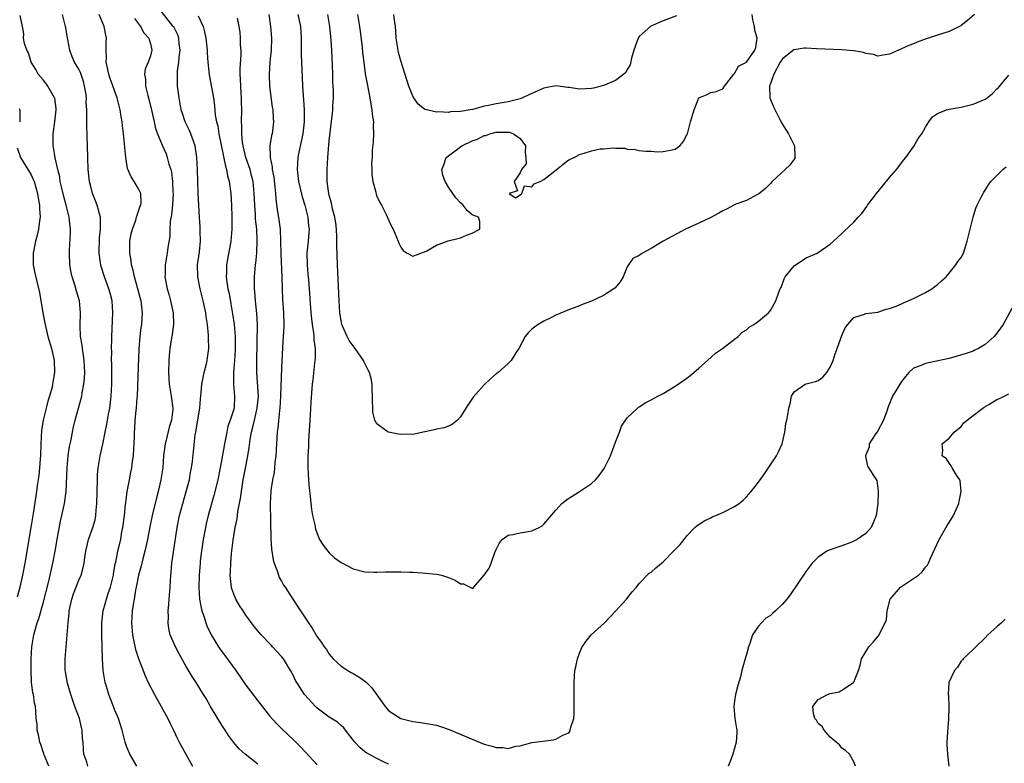
# Model space of a CAD drawing. Units: inches. Extents: x 2574000 to 2577000, y 1518000 to 1521000.
# Drawn here: x 2574275 to 2574440, y 1518601 to 1518726 of the extents above; entities that cross this region are included whole.
import ezdxf

# ---------------------------------------------------------------- set-up
doc = ezdxf.new("R2010")
doc.units = ezdxf.units.IN
doc.header["$MEASUREMENT"] = 0
doc.layers.add('LD25741518_2ft', color=141, linetype='Continuous')

msp = doc.modelspace()

# ---------------------------------------------------------------- linework, layer by layer
at = {"layer": 'LD25741518_2ft'}
for points, elevation in [([(2574315, 1518601.34), (2574312.88, 1518603), (2574311.89, 1518603.89), (2574310.92, 1518605), (2574310.11, 1518606.12), (2574309.57, 1518607), (2574309.33, 1518607.33), (2574309, 1518607.83), (2574307.09, 1518611), (2574306.34, 1518612.34), (2574305.94, 1518613), (2574304.66, 1518615), (2574303.99, 1518615.99), (2574303, 1518617.69), (2574301.82, 1518619.82), (2574301.2, 1518621), (2574300.34, 1518623), (2574300.09, 1518624.09), (2574299.96, 1518625), (2574300.02, 1518625.98), (2574300.01, 1518627), (2574300.09, 1518628.09), (2574300.18, 1518629), (2574300.31, 1518631), (2574300.42, 1518633), (2574300.49, 1518633.51), (2574300.61, 1518635), (2574300.87, 1518636.87), (2574301.49, 1518641), (2574301.91, 1518643), (2574302.44, 1518645), (2574303.01, 1518647), (2574303.55, 1518649), (2574303.76, 1518650.24), (2574303.92, 1518651), (2574304.06, 1518652.06), (2574304.25, 1518653.75), (2574304.52, 1518656.52), (2574304.61, 1518657), (2574304.69, 1518657.31), (2574305, 1518659.39), (2574305.29, 1518661), (2574305.43, 1518662.57), (2574305.54, 1518663.54), (2574305.65, 1518665), (2574305.84, 1518666.16), (2574306.04, 1518667), (2574306.42, 1518668.42), (2574306.55, 1518669), (2574306.59, 1518669.41), (2574306.83, 1518671), (2574306.77, 1518672.77), (2574306.77, 1518673.23), (2574306.57, 1518675), (2574306.35, 1518676.35), (2574306.29, 1518677), (2574305.86, 1518679), (2574305.34, 1518681), (2574304.96, 1518683), (2574304.93, 1518685), (2574305.23, 1518687.23), (2574305.41, 1518689), (2574305.35, 1518690.65), (2574305.37, 1518691.37), (2574305.24, 1518693), (2574305.01, 1518697), (2574304.94, 1518699), (2574304.9, 1518701), (2574304.82, 1518703), (2574304.52, 1518705), (2574303.8, 1518707), (2574303.56, 1518707.56), (2574302.85, 1518709), (2574302.37, 1518710.37), (2574302.19, 1518711), (2574301.82, 1518713), (2574301.58, 1518715), (2574301.56, 1518715.56), (2574301.55, 1518717), (2574301.57, 1518717.57), (2574301.77, 1518719), (2574301.83, 1518719.83), (2574301.99, 1518721), (2574301.85, 1518722.15), (2574301.79, 1518723), (2574301.59, 1518723.59), (2574300.91, 1518724.91), (2574300.85, 1518725), (2574298.26, 1518728.26)], 8100), ([(2574279.95, 1518601), (2574279.23, 1518602.77), (2574279.14, 1518603), (2574279.12, 1518603.12), (2574279, 1518603.41), (2574278.61, 1518604.6), (2574278.44, 1518605), (2574278.25, 1518606.25), (2574278, 1518607), (2574278.01, 1518608.01), (2574277.85, 1518609), (2574277.77, 1518610.23), (2574277.73, 1518611), (2574277.57, 1518611.57), (2574277.4, 1518613), (2574277.3, 1518613.3), (2574277.08, 1518615.08), (2574277, 1518617), (2574277.03, 1518619), (2574277.13, 1518621), (2574277.46, 1518623), (2574277.62, 1518623.62), (2574278.03, 1518625), (2574278.28, 1518625.72), (2574279, 1518628.3), (2574279.97, 1518631.97), (2574280.22, 1518633), (2574280.66, 1518635), (2574281.03, 1518637), (2574281.37, 1518639), (2574281.94, 1518642.06), (2574282.18, 1518643), (2574282.6, 1518645), (2574282.86, 1518647), (2574283.05, 1518651), (2574283.23, 1518653), (2574283.45, 1518654.55), (2574283.7, 1518655.7), (2574283.93, 1518657), (2574284.11, 1518657.89), (2574284.39, 1518659), (2574285.48, 1518663), (2574285.55, 1518663.55), (2574285.86, 1518665), (2574285.98, 1518666.02), (2574286, 1518667), (2574285.9, 1518669), (2574285.81, 1518669.81), (2574285.6, 1518671), (2574285.56, 1518671.56), (2574285.3, 1518673), (2574285.22, 1518674.78), (2574285.29, 1518677), (2574285.11, 1518679), (2574284.62, 1518680.62), (2574284.34, 1518681.66), (2574283.9, 1518683), (2574283.74, 1518683.74), (2574283.52, 1518685), (2574283.42, 1518687), (2574283.43, 1518687.43), (2574283.58, 1518690.42), (2574283.58, 1518691), (2574283.39, 1518693), (2574282.88, 1518695), (2574282.46, 1518696.46), (2574282.15, 1518697.85), (2574281.9, 1518699), (2574281.79, 1518699.79), (2574281.49, 1518701), (2574281.04, 1518702.96), (2574280.76, 1518704.76), (2574280.71, 1518705), (2574280.72, 1518705.28), (2574280.72, 1518707), (2574280.99, 1518709.01), (2574281.21, 1518711), (2574281.21, 1518711.21), (2574280.96, 1518712.96), (2574280.95, 1518713), (2574279.83, 1518715), (2574279.49, 1518715.49), (2574279, 1518716.03), (2574278.2, 1518717), (2574277.79, 1518717.79), (2574277.03, 1518719), (2574276.54, 1518720.54), (2574276.27, 1518721), (2574275.87, 1518722.13), (2574275.75, 1518723), (2574275.76, 1518723.76), (2574275.53, 1518725), (2574275.17, 1518726.83)], 8108), ([(2574286.53, 1518601), (2574286.32, 1518601.68), (2574285.86, 1518603), (2574285.78, 1518603.78), (2574285.71, 1518605), (2574285.64, 1518605.64), (2574285.58, 1518607), (2574285.46, 1518607.46), (2574285.11, 1518609), (2574284.35, 1518611), (2574284, 1518612), (2574283.66, 1518613), (2574283.1, 1518614.9), (2574282.78, 1518616.78), (2574282.72, 1518617), (2574282.7, 1518619), (2574283.2, 1518625), (2574283.39, 1518626.61), (2574283.41, 1518627), (2574283.51, 1518627.51), (2574283.83, 1518629), (2574284.13, 1518629.87), (2574285, 1518632.18), (2574285.38, 1518633), (2574285.74, 1518634.26), (2574285.88, 1518635), (2574285.99, 1518635.99), (2574286.15, 1518637), (2574286.63, 1518639), (2574287.36, 1518641), (2574287.73, 1518642.27), (2574287.86, 1518643), (2574287.92, 1518643.92), (2574288.04, 1518645), (2574288.12, 1518649), (2574288.16, 1518649.84), (2574288.26, 1518651), (2574288.58, 1518653), (2574289.01, 1518654.99), (2574289.42, 1518657), (2574289.71, 1518658.29), (2574289.81, 1518659), (2574289.98, 1518659.98), (2574290.18, 1518661), (2574290.44, 1518663), (2574290.52, 1518665), (2574290.53, 1518668.53), (2574290.51, 1518669), (2574290.53, 1518670.53), (2574290.51, 1518671), (2574290.56, 1518672.56), (2574290.56, 1518673), (2574290.72, 1518677), (2574290.57, 1518679), (2574290.26, 1518680.26), (2574290.05, 1518681), (2574289.29, 1518683), (2574288.74, 1518684.74), (2574288.68, 1518685), (2574288.64, 1518685.36), (2574288.41, 1518687), (2574288.46, 1518689.54), (2574288.64, 1518691), (2574288.65, 1518692.65), (2574288.62, 1518693), (2574288.45, 1518693.55), (2574288.06, 1518695), (2574287.78, 1518695.78), (2574287.3, 1518697), (2574287, 1518698.13), (2574286.8, 1518699), (2574286.59, 1518701), (2574286.49, 1518703), (2574286.43, 1518705), (2574286.35, 1518708.35), (2574286.37, 1518709), (2574286.33, 1518710.33), (2574286.36, 1518711), (2574286.26, 1518712.26), (2574286.27, 1518713), (2574286.16, 1518713.84), (2574285.98, 1518715), (2574285.76, 1518715.76), (2574285.26, 1518717.26), (2574285, 1518717.81), (2574284.26, 1518719), (2574283.87, 1518719.87), (2574283.48, 1518721), (2574283, 1518723.68), (2574282.81, 1518724.81), (2574282.79, 1518725), (2574282.27, 1518727)], 8106), ([(2574294.73, 1518601), (2574293.53, 1518603), (2574293, 1518604.32), (2574292.76, 1518605), (2574292.26, 1518607), (2574291.63, 1518609), (2574291, 1518610.51), (2574290.82, 1518611), (2574290.29, 1518612.29), (2574290.04, 1518613), (2574289.64, 1518614.36), (2574289.43, 1518615), (2574289.35, 1518615.35), (2574289.1, 1518617), (2574289, 1518619), (2574288.93, 1518621.07), (2574288.84, 1518623), (2574288.84, 1518625), (2574289.09, 1518627), (2574289.62, 1518629), (2574289.92, 1518629.92), (2574290.29, 1518631), (2574290.79, 1518633), (2574290.81, 1518633.19), (2574291.11, 1518634.89), (2574291.19, 1518635.19), (2574291.56, 1518637), (2574292.03, 1518639), (2574292.24, 1518640.24), (2574292.39, 1518641), (2574292.64, 1518643), (2574292.85, 1518644.85), (2574292.87, 1518645.13), (2574293.13, 1518647), (2574293.48, 1518649), (2574293.73, 1518650.27), (2574293.89, 1518651), (2574294.03, 1518652.03), (2574294.19, 1518653), (2574294.24, 1518654.24), (2574294.31, 1518655), (2574294.32, 1518656.32), (2574294.35, 1518657), (2574294.4, 1518657.6), (2574294.47, 1518659), (2574294.61, 1518660.61), (2574294.67, 1518661), (2574294.8, 1518662.8), (2574294.82, 1518663), (2574295, 1518667.92), (2574295.14, 1518670.86), (2574295.31, 1518673), (2574295.48, 1518674.52), (2574295.56, 1518675), (2574295.69, 1518677), (2574295.52, 1518678.48), (2574295.44, 1518679), (2574295.34, 1518679.34), (2574294.91, 1518681), (2574294.34, 1518683), (2574294.12, 1518684.12), (2574293.86, 1518685), (2574293.77, 1518685.77), (2574293.54, 1518687), (2574293.55, 1518687.55), (2574293.56, 1518689), (2574293.8, 1518690.2), (2574293.99, 1518691), (2574294.54, 1518692.54), (2574294.67, 1518693), (2574295, 1518694.02), (2574295.26, 1518694.74), (2574295.39, 1518695), (2574295.45, 1518695.45), (2574295.41, 1518697), (2574295, 1518697.75), (2574294.28, 1518699), (2574293.76, 1518699.76), (2574293.18, 1518701.18), (2574292.87, 1518703), (2574292.7, 1518704.7), (2574292.66, 1518705.34), (2574292.48, 1518707), (2574292.31, 1518708.31), (2574292.25, 1518709), (2574292.13, 1518709.87), (2574291.94, 1518711), (2574291.46, 1518713), (2574290.26, 1518716.26), (2574290.01, 1518717), (2574289.73, 1518718.27), (2574289.61, 1518719), (2574289.66, 1518719.66), (2574289.6, 1518721), (2574289.59, 1518722.41), (2574289.62, 1518723), (2574289.51, 1518723.51), (2574289.23, 1518725), (2574288.39, 1518727)], 8104), ([(2574294.33, 1518726.33), (2574295.33, 1518725), (2574295.92, 1518723.92), (2574296.73, 1518723), (2574297, 1518722.09), (2574297.26, 1518721), (2574297, 1518720.04), (2574296.63, 1518719), (2574296.15, 1518717.85), (2574296.01, 1518717), (2574296.17, 1518716.17), (2574296.2, 1518715), (2574296.6, 1518713.4), (2574296.77, 1518712.77), (2574297.25, 1518710.75), (2574297.62, 1518709), (2574297.88, 1518707.88), (2574298.22, 1518707), (2574299, 1518705.11), (2574299.64, 1518703.64), (2574299.83, 1518703), (2574300.08, 1518701.92), (2574300.41, 1518701), (2574300.54, 1518700.54), (2574300.72, 1518699), (2574300.78, 1518697.22), (2574300.8, 1518697), (2574300.69, 1518695), (2574300.57, 1518693.43), (2574300.35, 1518692.35), (2574300.29, 1518691), (2574300.25, 1518689.75), (2574299.95, 1518687.95), (2574299.82, 1518687), (2574299.69, 1518686.31), (2574299.5, 1518685), (2574299.47, 1518683.47), (2574299.44, 1518683), (2574299.52, 1518682.48), (2574299.8, 1518681), (2574300.1, 1518680.1), (2574300.39, 1518679), (2574300.84, 1518677), (2574300.88, 1518675), (2574300.64, 1518673.36), (2574300.48, 1518672.48), (2574300.25, 1518671), (2574300.17, 1518669.83), (2574300.1, 1518669), (2574300.05, 1518667), (2574300.13, 1518665), (2574300.48, 1518663), (2574300.78, 1518661), (2574300.77, 1518660.77), (2574300.55, 1518659), (2574300.17, 1518657.83), (2574299.66, 1518655.66), (2574299.48, 1518655), (2574299.23, 1518653), (2574299.08, 1518651), (2574298.78, 1518649), (2574298.32, 1518647), (2574298.04, 1518645.96), (2574297.31, 1518643), (2574296.89, 1518641.11), (2574296.52, 1518639), (2574296.1, 1518637), (2574295.75, 1518635.75), (2574295.56, 1518635), (2574295.46, 1518634.54), (2574295.01, 1518633), (2574294.62, 1518631), (2574294.5, 1518630.5), (2574294.27, 1518629), (2574294.1, 1518628.1), (2574293.96, 1518627), (2574293.85, 1518625), (2574294.02, 1518623), (2574294.16, 1518622.16), (2574294.52, 1518620.52), (2574295.01, 1518619.01), (2574296.14, 1518616.13), (2574296.66, 1518615), (2574297.69, 1518613), (2574298.83, 1518611), (2574299.93, 1518609), (2574300.26, 1518608.26), (2574300.89, 1518607), (2574301.55, 1518605.55), (2574301.85, 1518605), (2574304.09, 1518601)], 8102), ([(2574305, 1518726.79), (2574305.83, 1518725), (2574306.09, 1518724.09), (2574306.32, 1518723), (2574306.47, 1518721.53), (2574306.51, 1518721), (2574306.52, 1518720.52), (2574306.62, 1518719), (2574306.85, 1518716.85), (2574307.57, 1518713), (2574307.76, 1518711.76), (2574307.89, 1518710.11), (2574308.09, 1518709), (2574308.3, 1518708.3), (2574308.47, 1518707), (2574309.58, 1518701.58), (2574309.78, 1518701), (2574309.96, 1518699.96), (2574310.24, 1518699), (2574310.47, 1518697), (2574310.59, 1518695), (2574310.68, 1518693), (2574310.66, 1518691), (2574310.48, 1518689), (2574309.77, 1518685), (2574309.76, 1518683.76), (2574309.72, 1518683), (2574309.82, 1518682.18), (2574310.02, 1518681), (2574310.2, 1518680.2), (2574310.51, 1518678.51), (2574310.79, 1518676.79), (2574311.03, 1518675.03), (2574311.2, 1518673), (2574311.23, 1518671.23), (2574311.22, 1518670.78), (2574311.09, 1518669), (2574310.92, 1518667), (2574310.94, 1518665.06), (2574310.93, 1518664.93), (2574311, 1518664.35), (2574311.12, 1518663), (2574311.03, 1518661), (2574310.4, 1518659), (2574310.02, 1518657.98), (2574309.82, 1518657), (2574309.55, 1518655.55), (2574309.42, 1518655), (2574309, 1518652.53), (2574308.72, 1518651), (2574308.32, 1518649), (2574307.67, 1518646.33), (2574306.72, 1518643), (2574306.38, 1518641.62), (2574306.24, 1518641), (2574305.85, 1518639), (2574305.56, 1518637), (2574305.38, 1518635.38), (2574305.34, 1518635), (2574305.2, 1518633), (2574305.12, 1518631), (2574305.24, 1518629), (2574305.51, 1518627.51), (2574305.66, 1518627), (2574306.03, 1518625.97), (2574306.32, 1518625), (2574306.5, 1518624.5), (2574307.21, 1518623), (2574308.41, 1518621), (2574308.65, 1518620.65), (2574309.51, 1518619.51), (2574311.32, 1518617), (2574313, 1518614.57), (2574315, 1518611.91), (2574317, 1518609.42), (2574318.16, 1518608.16), (2574319.15, 1518607.15), (2574321, 1518605.4), (2574322.21, 1518604.21), (2574323, 1518603.34), (2574325, 1518601.23)], 8098), ([(2574337, 1518601.32), (2574336.44, 1518601.56), (2574335, 1518602.26), (2574333.64, 1518603), (2574333.24, 1518603.24), (2574333, 1518603.41), (2574332.14, 1518604.14), (2574331.29, 1518605), (2574329.73, 1518607), (2574329.43, 1518607.43), (2574329, 1518607.79), (2574328.37, 1518608.37), (2574327, 1518609.22), (2574325, 1518610.7), (2574324.69, 1518611), (2574322.87, 1518613), (2574321.54, 1518615), (2574321.35, 1518615.35), (2574321, 1518616.1), (2574320.51, 1518617), (2574319.31, 1518619), (2574319, 1518619.39), (2574318.19, 1518620.19), (2574317.51, 1518621), (2574317.25, 1518621.25), (2574315.6, 1518623), (2574315.32, 1518623.32), (2574314.41, 1518624.41), (2574313, 1518626.32), (2574312.54, 1518627), (2574311.94, 1518627.94), (2574311.33, 1518629), (2574311, 1518629.8), (2574310.69, 1518630.69), (2574310.61, 1518631), (2574310.44, 1518632.44), (2574310.41, 1518633), (2574310.45, 1518633.55), (2574310.49, 1518635), (2574310.63, 1518636.63), (2574310.89, 1518638.89), (2574311.23, 1518641), (2574311.54, 1518642.46), (2574311.69, 1518643.69), (2574312.14, 1518645.86), (2574312.27, 1518647), (2574312.58, 1518649), (2574313, 1518651.24), (2574313.35, 1518653), (2574313.6, 1518654.4), (2574313.74, 1518655.74), (2574313.97, 1518657), (2574314.21, 1518657.79), (2574314.46, 1518659), (2574314.94, 1518661), (2574315.13, 1518663), (2574314.87, 1518667), (2574314.86, 1518668.86), (2574314.97, 1518675), (2574314.88, 1518676.88), (2574314.64, 1518679), (2574314.52, 1518680.52), (2574314.46, 1518681), (2574314.44, 1518681.56), (2574314.47, 1518683), (2574314.64, 1518685), (2574314.7, 1518685.3), (2574314.85, 1518687), (2574314.94, 1518689.06), (2574314.84, 1518691), (2574314.66, 1518692.66), (2574314.62, 1518693.38), (2574314.5, 1518695), (2574314.42, 1518697), (2574314.23, 1518699), (2574313.99, 1518699.99), (2574313.73, 1518701), (2574313.03, 1518703), (2574312.54, 1518705), (2574312.47, 1518705.53), (2574312.34, 1518707), (2574312.34, 1518708.34), (2574312.31, 1518709), (2574312.32, 1518711), (2574312.29, 1518712.29), (2574312.27, 1518713), (2574312.21, 1518713.79), (2574312.15, 1518715), (2574312.14, 1518716.14), (2574312.07, 1518717), (2574312.05, 1518717.95), (2574312.22, 1518720.21), (2574312.21, 1518721), (2574312.14, 1518721.86), (2574312.14, 1518723), (2574312.05, 1518724.05), (2574311.89, 1518725), (2574311.6, 1518726.4)], 8096), ([(2574316.89, 1518727), (2574317.17, 1518725), (2574317.34, 1518723), (2574317.26, 1518721), (2574317.05, 1518719.05), (2574316.92, 1518716.92), (2574317.01, 1518715), (2574317.44, 1518711.44), (2574317.53, 1518711), (2574317.59, 1518709.59), (2574317.67, 1518709), (2574317.42, 1518707), (2574317.32, 1518706.68), (2574317.06, 1518705), (2574317.12, 1518703.12), (2574317.1, 1518703), (2574317.44, 1518701.44), (2574317.45, 1518701), (2574317.7, 1518699.7), (2574317.89, 1518698.11), (2574318, 1518697), (2574318.06, 1518696.06), (2574318.29, 1518694.29), (2574318.56, 1518692.56), (2574318.77, 1518691), (2574318.85, 1518689), (2574318.86, 1518686.86), (2574319.07, 1518682.93), (2574319.11, 1518681), (2574319.19, 1518679.19), (2574319.34, 1518677), (2574319.39, 1518675), (2574319.39, 1518674.61), (2574319.3, 1518673), (2574319.17, 1518671.17), (2574319, 1518667.74), (2574318.84, 1518663), (2574318.73, 1518661), (2574318.67, 1518660.67), (2574318.37, 1518657.63), (2574318.27, 1518657), (2574318.13, 1518655), (2574318.03, 1518653), (2574317.89, 1518651.89), (2574317.83, 1518651), (2574317.76, 1518650.24), (2574317.51, 1518649), (2574317.22, 1518647.22), (2574317.1, 1518645), (2574317.23, 1518639.23), (2574317.34, 1518637.34), (2574317.59, 1518635.59), (2574317.76, 1518635), (2574318.27, 1518633.73), (2574318.49, 1518633), (2574318.63, 1518632.63), (2574319, 1518632), (2574319.35, 1518631.35), (2574319.6, 1518631), (2574320.87, 1518629), (2574322.17, 1518627), (2574323.5, 1518625), (2574324.12, 1518624.12), (2574325, 1518622.67), (2574325.7, 1518621.7), (2574326.13, 1518621), (2574326.52, 1518620.52), (2574327, 1518619.76), (2574327.34, 1518619.35), (2574327.66, 1518619), (2574329, 1518617.77), (2574330.13, 1518617), (2574330.68, 1518616.68), (2574331, 1518616.52), (2574331.94, 1518615.94), (2574333.13, 1518615.13), (2574333.24, 1518615), (2574334.13, 1518614.13), (2574336.36, 1518611), (2574337, 1518610.28), (2574339, 1518609), (2574341, 1518608.48), (2574342.32, 1518608.32), (2574343, 1518608.19), (2574344.05, 1518608.05), (2574345, 1518607.83), (2574345.65, 1518607.65), (2574347.14, 1518607.14), (2574351, 1518605.49), (2574353, 1518604.68), (2574354.35, 1518604.35), (2574355, 1518604.09), (2574356.14, 1518604.14), (2574357, 1518603.94), (2574358.32, 1518604.32), (2574359, 1518604.38), (2574361, 1518604.94), (2574364.6, 1518605.4), (2574365, 1518605.52), (2574366.19, 1518606.19), (2574367, 1518606.51), (2574367.3, 1518606.7), (2574367.44, 1518607), (2574367.51, 1518607.51), (2574368.01, 1518609), (2574368.11, 1518609.89), (2574368.1, 1518611), (2574368.07, 1518612.07), (2574368.09, 1518613.91), (2574368.07, 1518615), (2574368.13, 1518616.13), (2574368.21, 1518617), (2574368.37, 1518617.63), (2574368.62, 1518619), (2574369, 1518619.94), (2574369.45, 1518621), (2574370.08, 1518621.92), (2574370.94, 1518623), (2574373.16, 1518625), (2574374.04, 1518625.96), (2574375.05, 1518627), (2574376.85, 1518629), (2574377.81, 1518630.19), (2574378.53, 1518631), (2574379, 1518631.58), (2574380.69, 1518633.31), (2574381, 1518633.52), (2574381.77, 1518634.23), (2574383, 1518635.26), (2574384.77, 1518637), (2574385.86, 1518638.14), (2574386.52, 1518639), (2574387, 1518639.57), (2574388.34, 1518641), (2574388.69, 1518641.31), (2574389, 1518641.5), (2574389.88, 1518642.12), (2574391, 1518642.63), (2574391.24, 1518642.76), (2574391.87, 1518643), (2574393, 1518643.53), (2574395, 1518644.52), (2574395.73, 1518645), (2574396.45, 1518645.55), (2574397, 1518646.11), (2574397.78, 1518647), (2574399, 1518648.61), (2574400.01, 1518649.99), (2574402.02, 1518653), (2574402.35, 1518653.65), (2574402.97, 1518655), (2574403.44, 1518657), (2574403.59, 1518658.41), (2574403.74, 1518659), (2574403.9, 1518659.9), (2574404.07, 1518661), (2574404.29, 1518661.71), (2574404.53, 1518663), (2574405, 1518663.75), (2574406.8, 1518665), (2574407, 1518665.07), (2574408.55, 1518665.45), (2574409, 1518665.64), (2574409.79, 1518666.21), (2574410.44, 1518667), (2574411, 1518667.85), (2574411.5, 1518669), (2574411.88, 1518670.12), (2574412.22, 1518671), (2574413, 1518673.16), (2574413.55, 1518674.45), (2574414, 1518675), (2574415, 1518676.17), (2574416.76, 1518676.76), (2574417, 1518676.87), (2574419, 1518677.11), (2574420.42, 1518677.58), (2574421, 1518677.69), (2574422.07, 1518678.07), (2574423, 1518678.49), (2574423.33, 1518678.67), (2574425, 1518679.38), (2574427, 1518680.37), (2574428.08, 1518681), (2574428.6, 1518681.4), (2574429, 1518681.72), (2574429.67, 1518682.33), (2574430.45, 1518683), (2574431, 1518683.64), (2574432.12, 1518685), (2574432.44, 1518685.56), (2574433, 1518686.26), (2574433.36, 1518687), (2574434.02, 1518689), (2574434.5, 1518691), (2574435.01, 1518693), (2574435.48, 1518694.52), (2574435.69, 1518695), (2574436.37, 1518696.36), (2574436.66, 1518697), (2574436.78, 1518697.22), (2574437, 1518697.54), (2574437.57, 1518698.43), (2574437.97, 1518699), (2574439.96, 1518701), (2574440.54, 1518701.46)], 8094), ([(2574321.76, 1518727), (2574322.17, 1518725), (2574322.3, 1518723), (2574322.31, 1518721.69), (2574322.28, 1518720.28), (2574322.34, 1518719), (2574322.48, 1518716.48), (2574322.54, 1518715), (2574322.63, 1518713.37), (2574322.71, 1518712.71), (2574322.81, 1518711), (2574322.78, 1518709.22), (2574322.8, 1518709), (2574322.57, 1518707), (2574322.32, 1518705.68), (2574321.9, 1518703.9), (2574321.74, 1518703), (2574321.63, 1518701), (2574321.86, 1518699), (2574322.44, 1518696.44), (2574322.89, 1518695), (2574323.41, 1518693), (2574323.54, 1518691.54), (2574323.61, 1518691), (2574323.58, 1518690.42), (2574323.46, 1518689), (2574323.27, 1518687), (2574323.29, 1518685), (2574323.44, 1518683.44), (2574323.5, 1518682.5), (2574323.64, 1518681), (2574323.9, 1518677), (2574324, 1518676), (2574324.13, 1518675), (2574324.36, 1518673.64), (2574324.43, 1518673), (2574324.44, 1518672.44), (2574324.64, 1518671), (2574324.62, 1518669.38), (2574324.59, 1518669), (2574324.52, 1518668.52), (2574324.25, 1518665.75), (2574324.13, 1518665), (2574323.92, 1518662.08), (2574323.83, 1518659.83), (2574323.52, 1518655.52), (2574323.51, 1518654.49), (2574323.44, 1518653), (2574323.44, 1518651), (2574323.53, 1518649), (2574323.64, 1518647.64), (2574323.83, 1518646.17), (2574324.01, 1518644.01), (2574324.21, 1518643), (2574324.57, 1518641.43), (2574324.62, 1518641), (2574324.69, 1518640.69), (2574325.26, 1518639.26), (2574325.39, 1518639), (2574326.01, 1518638.01), (2574326.79, 1518637), (2574327, 1518636.77), (2574327.9, 1518635.9), (2574329, 1518635.11), (2574329.24, 1518635), (2574331, 1518634.08), (2574333, 1518633.58), (2574334.47, 1518633.53), (2574335, 1518633.5), (2574336.45, 1518633.55), (2574337, 1518633.54), (2574338.42, 1518633.58), (2574339, 1518633.55), (2574340.48, 1518633.52), (2574341, 1518633.48), (2574342.58, 1518633.42), (2574345, 1518633.19), (2574345.82, 1518633), (2574347, 1518632.61), (2574348.14, 1518632.14), (2574349, 1518631.53), (2574349.53, 1518631.53), (2574350.88, 1518630.88), (2574351, 1518630.74), (2574351.17, 1518630.83), (2574351.25, 1518631), (2574353, 1518633), (2574353.8, 1518634.2), (2574354.17, 1518635), (2574354.78, 1518636.78), (2574355, 1518637.33), (2574355.57, 1518638.43), (2574355.98, 1518639), (2574357, 1518639.69), (2574357.8, 1518639.8), (2574359, 1518640.09), (2574360.35, 1518640.35), (2574361, 1518640.42), (2574362.21, 1518641), (2574362.72, 1518641.28), (2574363, 1518641.57), (2574363.67, 1518642.33), (2574365, 1518643.92), (2574365.99, 1518645), (2574367, 1518645.78), (2574367.73, 1518646.27), (2574369, 1518647.05), (2574371, 1518648.37), (2574371.67, 1518649), (2574372.3, 1518649.7), (2574373.13, 1518650.87), (2574374.17, 1518653), (2574375, 1518655.32), (2574375.67, 1518657), (2574376.02, 1518657.98), (2574377, 1518659.35), (2574378.7, 1518661), (2574378.86, 1518661.14), (2574379, 1518661.21), (2574380.08, 1518661.92), (2574381, 1518662.38), (2574382.11, 1518663), (2574383, 1518663.48), (2574385, 1518664.66), (2574387, 1518666.02), (2574387.54, 1518666.46), (2574388.14, 1518667), (2574389, 1518667.71), (2574390.47, 1518669), (2574391.79, 1518670.21), (2574392.98, 1518671), (2574395, 1518672.58), (2574395.57, 1518673), (2574396.27, 1518673.73), (2574397, 1518674.12), (2574397.45, 1518674.55), (2574398.24, 1518675), (2574399, 1518675.59), (2574400.65, 1518677), (2574401, 1518677.39), (2574401.91, 1518679), (2574402.43, 1518680.43), (2574402.66, 1518681), (2574402.78, 1518681.22), (2574403.33, 1518682.67), (2574403.5, 1518683), (2574405, 1518684.85), (2574405.19, 1518685), (2574407, 1518686.19), (2574408.82, 1518687), (2574411, 1518688.49), (2574411.6, 1518689), (2574412.31, 1518689.69), (2574413, 1518690.27), (2574413.35, 1518690.65), (2574415, 1518692.15), (2574415.73, 1518693), (2574416.35, 1518693.65), (2574417.17, 1518694.83), (2574417.26, 1518695), (2574418.77, 1518697), (2574419.81, 1518698.19), (2574421, 1518699.64), (2574422.14, 1518701), (2574423.38, 1518702.62), (2574423.69, 1518703), (2574425.13, 1518705), (2574425.8, 1518706.2), (2574426.38, 1518707), (2574427, 1518708.09), (2574427.58, 1518709), (2574428.18, 1518709.82), (2574429, 1518710.39), (2574430.56, 1518711), (2574431, 1518711.11), (2574433, 1518711.44), (2574435, 1518711.96), (2574437, 1518712.81), (2574437.34, 1518713), (2574438.26, 1518713.74), (2574439, 1518714.52), (2574439.25, 1518714.75), (2574441, 1518716.83)], 8092), ([(2574435.24, 1518727), (2574434.04, 1518725.96), (2574433, 1518725.13), (2574432.92, 1518725.08), (2574431, 1518724.16), (2574429, 1518723.52), (2574427.11, 1518722.89), (2574425.64, 1518722.36), (2574425, 1518722.08), (2574424.19, 1518721.81), (2574423, 1518721.21), (2574421, 1518720.36), (2574420.25, 1518720.25), (2574419, 1518720.03), (2574418.29, 1518720.29), (2574417, 1518720.43), (2574416.62, 1518720.62), (2574415, 1518720.88), (2574414.92, 1518720.92), (2574413, 1518721.09), (2574408.75, 1518721.25), (2574407, 1518721.35), (2574406.67, 1518721.33), (2574405, 1518721.08), (2574404.94, 1518721.06), (2574403, 1518719.54), (2574402.65, 1518719), (2574401.56, 1518717), (2574401, 1518715.43), (2574400.83, 1518715), (2574400.9, 1518713), (2574401.49, 1518711.49), (2574402.59, 1518709.41), (2574402.79, 1518709), (2574402.84, 1518708.84), (2574403.62, 1518707.62), (2574404.05, 1518707), (2574405.05, 1518705), (2574405.12, 1518703.12), (2574405.15, 1518703), (2574405, 1518702.75), (2574404.28, 1518701.72), (2574403.48, 1518701), (2574401.29, 1518699), (2574401, 1518698.68), (2574400.16, 1518697.84), (2574399, 1518696.85), (2574398.74, 1518696.74), (2574397, 1518695.82), (2574395.18, 1518695.18), (2574395, 1518695.1), (2574393.64, 1518694.36), (2574393, 1518694.09), (2574392.32, 1518693.68), (2574391, 1518692.98), (2574389, 1518692), (2574386.73, 1518691), (2574383.01, 1518689), (2574381, 1518687.75), (2574379.55, 1518687), (2574379.22, 1518686.78), (2574379, 1518686.59), (2574377.91, 1518686.09), (2574377.17, 1518685), (2574377, 1518684.68), (2574376.28, 1518683), (2574375.8, 1518682.2), (2574374.9, 1518681.1), (2574374.76, 1518681), (2574373, 1518679.9), (2574371, 1518678.96), (2574369.57, 1518678.43), (2574369, 1518678.17), (2574367, 1518677.41), (2574365, 1518676.57), (2574364.16, 1518676.16), (2574363, 1518675.56), (2574362.03, 1518675), (2574361.42, 1518674.58), (2574361, 1518674.22), (2574360.37, 1518673.63), (2574359.89, 1518673), (2574358.78, 1518671), (2574358.3, 1518670.3), (2574357.49, 1518669), (2574357, 1518668.5), (2574355.31, 1518667), (2574355, 1518666.76), (2574354.06, 1518665.94), (2574353, 1518664.89), (2574351.17, 1518662.83), (2574349.93, 1518661), (2574349, 1518659.52), (2574348.52, 1518659), (2574347.7, 1518658.3), (2574347, 1518657.99), (2574346.29, 1518657.71), (2574345, 1518657.48), (2574344.64, 1518657.36), (2574342.75, 1518657), (2574341, 1518656.6), (2574340.63, 1518656.63), (2574339, 1518656.58), (2574338.64, 1518656.64), (2574336.96, 1518656.96), (2574336.87, 1518657), (2574335, 1518658.35), (2574334.64, 1518659), (2574334.31, 1518660.31), (2574334.31, 1518661), (2574334.24, 1518662.24), (2574334.28, 1518663), (2574334.21, 1518664.21), (2574334.2, 1518665), (2574334.01, 1518665.99), (2574333.77, 1518667), (2574333.49, 1518667.49), (2574332.83, 1518668.83), (2574332.76, 1518669), (2574331.34, 1518671), (2574331, 1518671.42), (2574330.34, 1518672.34), (2574330.01, 1518673), (2574329.14, 1518675), (2574329, 1518675.68), (2574328.78, 1518677), (2574328.66, 1518679), (2574328.38, 1518685), (2574328.27, 1518688.27), (2574328.28, 1518689.72), (2574328.23, 1518691), (2574328.09, 1518692.09), (2574327.96, 1518693), (2574327.57, 1518694.43), (2574327.38, 1518695.38), (2574327, 1518696.69), (2574326.92, 1518697), (2574326.67, 1518699), (2574326.66, 1518700.66), (2574326.64, 1518701), (2574326.75, 1518703), (2574327, 1518705.79), (2574327.56, 1518710.44), (2574327.61, 1518711), (2574327.61, 1518711.61), (2574327.7, 1518713), (2574327.71, 1518714.29), (2574327.63, 1518715.63), (2574327.61, 1518717), (2574327.56, 1518718.44), (2574327.43, 1518721), (2574327.32, 1518722.68), (2574327.11, 1518725), (2574326.78, 1518727)], 8090), ([(2574331.77, 1518727), (2574332.1, 1518725), (2574332.21, 1518724.21), (2574332.52, 1518721.48), (2574332.6, 1518720.6), (2574332.78, 1518719), (2574333.05, 1518717.05), (2574333.35, 1518715.35), (2574333.83, 1518713), (2574333.97, 1518711.97), (2574334.17, 1518711), (2574334.22, 1518710.22), (2574334.4, 1518709), (2574334.37, 1518708.37), (2574334.44, 1518707), (2574334.39, 1518705.61), (2574334.23, 1518704.23), (2574334.18, 1518703), (2574334.1, 1518702.1), (2574334.14, 1518701), (2574334.14, 1518700.14), (2574334.34, 1518699), (2574334.82, 1518697.18), (2574334.88, 1518696.88), (2574335, 1518696.54), (2574335.48, 1518695.48), (2574335.75, 1518695), (2574336.53, 1518693.47), (2574337.47, 1518691.47), (2574337.71, 1518691), (2574338.56, 1518689), (2574338.68, 1518688.68), (2574339, 1518687.96), (2574339.4, 1518687.4), (2574340.06, 1518687), (2574341, 1518686.49), (2574342.37, 1518687), (2574343, 1518687.19), (2574343.37, 1518687.37), (2574345, 1518688.34), (2574346.93, 1518689.07), (2574348.58, 1518689.42), (2574349, 1518689.57), (2574350.02, 1518690.02), (2574351, 1518690.32), (2574352.25, 1518691), (2574352.27, 1518692.27), (2574352.03, 1518693), (2574351, 1518693.42), (2574350.14, 1518694.14), (2574349.48, 1518695), (2574349, 1518695.39), (2574348.23, 1518696.23), (2574347.74, 1518697), (2574347, 1518698.04), (2574346.43, 1518699), (2574346.07, 1518700.07), (2574345.9, 1518701), (2574346.22, 1518701.78), (2574346.64, 1518703), (2574347, 1518703.29), (2574349.25, 1518705), (2574351, 1518705.79), (2574351.89, 1518706.11), (2574353, 1518706.68), (2574353.27, 1518706.73), (2574353.92, 1518707), (2574355, 1518707.28), (2574355.29, 1518707.29), (2574357, 1518707.29), (2574357.26, 1518707.26), (2574357.91, 1518707), (2574359, 1518706.19), (2574359.91, 1518705), (2574359.87, 1518703.87), (2574360, 1518703), (2574360.03, 1518701.97), (2574359.25, 1518701), (2574359, 1518700.47), (2574358.03, 1518699), (2574358.56, 1518697.44), (2574357.2, 1518697), (2574358.26, 1518696.26), (2574359, 1518696.74), (2574359.31, 1518697), (2574359.76, 1518698.24), (2574361, 1518698.1), (2574361.39, 1518698.61), (2574362.39, 1518699), (2574363, 1518699.34), (2574364.48, 1518700.48), (2574365.1, 1518701), (2574367, 1518702.5), (2574367.32, 1518702.68), (2574368.08, 1518703), (2574369, 1518703.51), (2574369.77, 1518703.77), (2574371, 1518704.15), (2574372.45, 1518704.45), (2574373, 1518704.49), (2574374.65, 1518704.65), (2574375, 1518704.57), (2574376.58, 1518704.58), (2574377, 1518704.42), (2574378.34, 1518704.34), (2574379, 1518704.18), (2574380.1, 1518704.1), (2574381, 1518704.08), (2574381.99, 1518703.99), (2574383, 1518704.03), (2574384.22, 1518704.22), (2574385, 1518704.4), (2574385.78, 1518705), (2574386.37, 1518705.63), (2574387, 1518706.8), (2574387.08, 1518707), (2574387.61, 1518709), (2574388.19, 1518711), (2574389, 1518713.01), (2574390.41, 1518713.59), (2574391, 1518713.91), (2574391.92, 1518714.08), (2574393, 1518714.51), (2574393.19, 1518714.81), (2574393.28, 1518715), (2574394.47, 1518716.47), (2574394.86, 1518717), (2574394.92, 1518717.08), (2574395, 1518717.11), (2574395.67, 1518718.33), (2574397, 1518719), (2574398.37, 1518721), (2574398.55, 1518721.45), (2574398.78, 1518723), (2574398.36, 1518724.36), (2574398.34, 1518725), (2574398.07, 1518726.07), (2574397.94, 1518727)], 8088), ([(2574385.23, 1518726.78), (2574383, 1518725.9), (2574380.97, 1518725.03), (2574379, 1518723.28), (2574378.83, 1518723), (2574378.09, 1518721), (2574377.68, 1518719.68), (2574377.46, 1518718.54), (2574377, 1518717.79), (2574376.73, 1518717.27), (2574376.42, 1518717), (2574375, 1518715.95), (2574373.17, 1518715.17), (2574373, 1518715.08), (2574371.35, 1518714.65), (2574371, 1518714.61), (2574369, 1518714.49), (2574367.25, 1518714.75), (2574367, 1518714.77), (2574365, 1518715.01), (2574363.29, 1518714.71), (2574363, 1518714.64), (2574361.85, 1518714.15), (2574360.47, 1518713.53), (2574359.42, 1518713), (2574359, 1518712.84), (2574358.82, 1518712.82), (2574357, 1518712.36), (2574355, 1518712.02), (2574353.73, 1518711.73), (2574353, 1518711.63), (2574351.09, 1518711.09), (2574350.66, 1518711), (2574349, 1518710.72), (2574347.33, 1518710.67), (2574347, 1518710.57), (2574345.31, 1518710.69), (2574345, 1518710.64), (2574343.34, 1518711), (2574343.07, 1518711.07), (2574343, 1518711.11), (2574341.94, 1518711.94), (2574341.18, 1518713), (2574341, 1518713.28), (2574340.37, 1518715), (2574339, 1518719.22), (2574338.63, 1518720.63), (2574338.55, 1518721), (2574338.21, 1518723), (2574338.17, 1518724.17), (2574338.11, 1518725), (2574337.96, 1518726.04), (2574337.86, 1518727)], 8086), ([(2574275, 1518711.21), (2574275.12, 1518711), (2574275.1, 1518710.9), (2574275.08, 1518709)], 8110), ([(2574274.66, 1518704.66), (2574275.21, 1518703), (2574277, 1518700.09), (2574277.35, 1518699.35), (2574277.49, 1518699), (2574278.09, 1518697), (2574278.19, 1518696.19), (2574278.42, 1518695), (2574278.41, 1518694.41), (2574278.5, 1518693), (2574278.4, 1518692.4), (2574278.25, 1518691), (2574278.01, 1518689.99), (2574277.75, 1518689), (2574277.35, 1518687), (2574277.35, 1518685.35), (2574277.37, 1518685), (2574277.61, 1518683.61), (2574278.38, 1518680.38), (2574278.64, 1518679), (2574278.71, 1518678.71), (2574278.99, 1518677), (2574279.31, 1518675.31), (2574279.35, 1518675), (2574279.82, 1518673), (2574280.4, 1518671), (2574280.85, 1518669), (2574280.92, 1518667), (2574280.64, 1518665.36), (2574280.61, 1518665), (2574280.51, 1518664.51), (2574280.09, 1518663), (2574279.81, 1518662.19), (2574279.5, 1518661), (2574279, 1518659), (2574278.75, 1518657.25), (2574278.64, 1518655), (2574278.55, 1518653), (2574278.51, 1518652.51), (2574278.41, 1518651), (2574278.29, 1518649.71), (2574278.02, 1518648.02), (2574277.89, 1518647), (2574277.35, 1518643.35), (2574276.98, 1518640.98), (2574275.96, 1518635), (2574275.57, 1518633), (2574275.12, 1518631), (2574274.66, 1518629.34)], 8110), ([(2574441.79, 1518678.21), (2574440.02, 1518675), (2574439.61, 1518674.39), (2574439, 1518673.57), (2574438.52, 1518673), (2574437, 1518671.68), (2574435.9, 1518671), (2574435.29, 1518670.71), (2574435, 1518670.58), (2574433.83, 1518670.17), (2574432.3, 1518669.7), (2574431, 1518669.34), (2574428.86, 1518668.86), (2574427, 1518668.49), (2574426.09, 1518668.09), (2574425, 1518667.69), (2574424.23, 1518667), (2574423.67, 1518666.33), (2574423, 1518665.44), (2574422.83, 1518665.17), (2574422.69, 1518665), (2574422.19, 1518664.19), (2574421.49, 1518663), (2574420.76, 1518661.24), (2574420.52, 1518660.52), (2574419.95, 1518659), (2574419, 1518657.22), (2574418.56, 1518656.56), (2574417.58, 1518655), (2574417.54, 1518654.46), (2574417, 1518653.16), (2574416.94, 1518653), (2574416.94, 1518652.94), (2574417.29, 1518651.29), (2574418.29, 1518649.71), (2574418.86, 1518648.86), (2574419.09, 1518647.09), (2574419.07, 1518646.93), (2574419.01, 1518645), (2574418.72, 1518643), (2574418.25, 1518641.75), (2574417.87, 1518641), (2574417, 1518639.97), (2574415.55, 1518639), (2574415, 1518638.69), (2574414.49, 1518638.49), (2574413, 1518637.93), (2574412.29, 1518637.71), (2574411, 1518637.25), (2574410.83, 1518637.18), (2574410.48, 1518637), (2574409, 1518636.03), (2574408, 1518635), (2574407, 1518633.66), (2574404.31, 1518629.69), (2574403.76, 1518629), (2574403, 1518628.12), (2574401.83, 1518627), (2574401.38, 1518626.62), (2574401, 1518626.24), (2574400.21, 1518625.79), (2574399.48, 1518625), (2574399, 1518624.45), (2574397.99, 1518623), (2574397.54, 1518621.54), (2574397.3, 1518621), (2574397, 1518619.72), (2574396.79, 1518619), (2574396.35, 1518617.65), (2574396.21, 1518617), (2574395.96, 1518615.96), (2574395.51, 1518614.49), (2574395.16, 1518613), (2574395, 1518611.89), (2574394.85, 1518611), (2574395.04, 1518609), (2574395.3, 1518607.3), (2574395.36, 1518607), (2574395.36, 1518606.64), (2574395.27, 1518605), (2574394.71, 1518603), (2574394.24, 1518601.76), (2574393.9, 1518601)], 8096), ([(2574415.27, 1518601), (2574415, 1518601.69), (2574414.24, 1518603), (2574413.62, 1518603.62), (2574413, 1518603.98), (2574412.56, 1518604.56), (2574412.05, 1518605), (2574411, 1518605.85), (2574410, 1518607), (2574409.66, 1518607.66), (2574409, 1518608.14), (2574408.71, 1518608.71), (2574408.45, 1518609), (2574408.21, 1518609.79), (2574408.1, 1518611), (2574409, 1518612.16), (2574410.58, 1518613), (2574411, 1518613.14), (2574412.53, 1518613.47), (2574413, 1518613.74), (2574414.95, 1518615), (2574415, 1518615.07), (2574415.79, 1518617), (2574416.07, 1518617.93), (2574416.3, 1518619), (2574417.5, 1518621), (2574418.24, 1518621.76), (2574419.14, 1518622.86), (2574419.22, 1518623), (2574419.39, 1518623.39), (2574420.27, 1518625), (2574420.47, 1518625.53), (2574420.6, 1518627), (2574421.09, 1518629), (2574422.84, 1518631), (2574423, 1518631.12), (2574425.86, 1518633), (2574426.44, 1518633.56), (2574427, 1518634.36), (2574427.32, 1518634.68), (2574427.5, 1518635), (2574427.86, 1518635.86), (2574429.29, 1518639), (2574430.65, 1518641.35), (2574431, 1518641.85), (2574431.72, 1518643), (2574432.6, 1518645), (2574432.65, 1518645.35), (2574432.98, 1518647), (2574432.82, 1518648.82), (2574432.75, 1518649), (2574432.21, 1518649.79), (2574431.5, 1518651), (2574431.33, 1518651.33), (2574431, 1518651.75), (2574430.51, 1518652.51), (2574429.81, 1518653), (2574429.91, 1518653.91), (2574429.82, 1518655), (2574431, 1518655.99), (2574431.8, 1518657), (2574433, 1518657.95), (2574433.45, 1518658.55), (2574433.98, 1518659), (2574435, 1518659.76), (2574436.83, 1518661.17), (2574437.61, 1518661.61), (2574439, 1518662.43), (2574439.4, 1518662.6), (2574441, 1518663.39)], 8098), ([(2574440.37, 1518625.63), (2574439.78, 1518625), (2574439, 1518624.36), (2574437.49, 1518623), (2574437, 1518622.5), (2574435.45, 1518621), (2574435, 1518620.52), (2574433.34, 1518619), (2574433.2, 1518618.8), (2574433, 1518618.59), (2574432.4, 1518617.6), (2574431.85, 1518617), (2574430.94, 1518615), (2574430.8, 1518613), (2574430.85, 1518612.85), (2574430.95, 1518610.95), (2574430.88, 1518608.88), (2574430.69, 1518606.69), (2574430.6, 1518605), (2574430.6, 1518604.6), (2574430.68, 1518603), (2574430.9, 1518601)], 8100)]:
    msp.add_lwpolyline(points, dxfattribs=dict(at, elevation=elevation))

doc.saveas('drawing.dxf')
